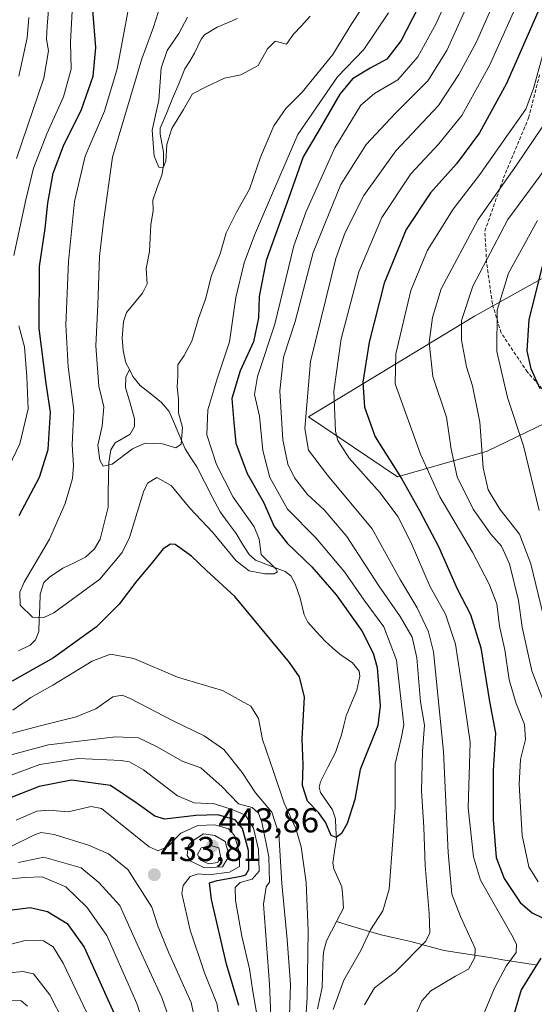
# Model space of a CAD drawing. Units: metres. Extents: x 623453 to 626883, y 4787390 to 4789766.
# Drawn here: x 625945 to 626094, y 4787959 to 4788244 of the extents above; entities that cross this region are included whole.
import ezdxf
from ezdxf.enums import TextEntityAlignment as Align

# ---------------------------------------------------------------- set-up
doc = ezdxf.new("R2010")
doc.units = ezdxf.units.M
doc.header["$MEASUREMENT"] = 0
doc.linetypes.add('TRAZOSX2', pattern=[1.5, 1, -0.5])
for name, color, linetype, lineweight in [('Arbolado forestal CxS', 92, 'Continuous', 0), ('Carátula', 7, 'Continuous', 5), ('Corriente natural lineal', 142, 'Continuous', 13), ('Curva de nivel maestra', 36, 'Continuous', 30), ('Curva de nivel normal', 36, 'Continuous', 0), ('Pastizal CxS', 92, 'Continuous', 0), ('Punto de cota en terreno', 7, 'Continuous', 0), ('Rótulo de punto de cota en terreno', 19, 'Continuous', 0), ('Senda', 19, 'TRAZOSX2', 0)]:
    doc.layers.add(name, color=color, linetype=linetype, lineweight=lineweight)
doc.styles.add('Arial', font='txt', dxfattribs={"height": 0.2})

# ---------------------------------------------------------------- blocks, each defined once
blk = doc.blocks.new('*U184')
at = {"layer": 'Curva de nivel normal', "color": 36, "linetype": 'Continuous', "lineweight": 0}
blk.add_polyline3d([(625961.83, 4787946.48, 460), (625953.92, 4787961.93, 460), (625949.19, 4787967.97, 460), (625946.15, 4787968.71, 460), (625942.17, 4787968.31, 460), (625918.7, 4787964.13, 460), (625900.77, 4787959.22, 460), (625892.53, 4787957.65, 460)], dxfattribs=at)
blk = doc.blocks.new('*U188')
at = {"layer": 'Curva de nivel normal', "color": 36, "linetype": 'Continuous', "lineweight": 0}
for points in [[(625944.21, 4788012.51, 430), (625950.21, 4788015.11, 430), (625953.55, 4788015.38, 430), (625959.21, 4788014.87, 430), (625965.88, 4788016.49, 430), (625968.87, 4788015.9, 430), (625982.73, 4788004.78, 430), (625985.28, 4788003.66, 430), (625988.06, 4788004.86, 430), (625991.84, 4788008.74, 430), (625996.81, 4788010.9, 430), (626001.71, 4788011.12, 430), (626005.71, 4788010.01, 430), (626007.41, 4788008.04, 430), (626008.84, 4788003.08, 430), (626008.83, 4787999.05, 430), (626005.94, 4787997.43, 430), (625999.88, 4787996.64, 430), (625996.88, 4787996.94, 430), (625994.53, 4787996.22, 430), (625992.55, 4787993.6, 430), (625992.16, 4787991.3, 430), (625994.6, 4787980.68, 430), (625998.68, 4787968.32, 430), (626002.31, 4787959.42, 430), (626005.46, 4787941.34, 430)], [(626095.32, 4787994.63, 430), (626092.61, 4787998.96, 430), (626090.76, 4788008.07, 430), (626089.88, 4788022.85, 430), (626090.25, 4788030.04, 430), (626091.65, 4788035.87, 430), (626091.43, 4788040.22, 430), (626088.96, 4788046.26, 430), (626086.98, 4788053.12, 430), (626085.66, 4788061.84, 430), (626084.14, 4788068.67, 430), (626083.36, 4788075.18, 430), (626081.19, 4788080.83, 430), (626076.3, 4788090.13, 430), (626066.86, 4788106.14, 430), (626061.23, 4788118.51, 430), (626053.94, 4788138.88, 430), (626054.17, 4788147.51, 430), (626058.51, 4788165.84, 430), (626063.28, 4788177.49, 430), (626070.69, 4788189.43, 430), (626078.47, 4788199.48, 430), (626086.62, 4788211.17, 430), (626091.76, 4788218.38, 430), (626094.03, 4788224.34, 430), (626096.56, 4788233.83, 430)]]:
    blk.add_polyline3d(points, dxfattribs=at)
blk = doc.blocks.new('*U193')
at = {"layer": 'Curva de nivel normal', "color": 36, "linetype": 'Continuous', "lineweight": 0}
for points in [[(626095.13, 4788186.09, 445), (626086.78, 4788170.86, 445), (626083.5, 4788160.14, 445), (626083.4, 4788148.16, 445), (626086.46, 4788134.83, 445), (626091.06, 4788120.93, 445), (626095.59, 4788102.18, 445)], [(625983.98, 4787944.49, 445), (625979.1, 4787959.37, 445), (625970.43, 4787979.1, 445), (625964.61, 4787987.28, 445), (625958.58, 4787993.22, 445), (625951.69, 4787996.1, 445), (625946.58, 4787995.92, 445), (625940.88, 4787995.33, 445)]]:
    blk.add_polyline3d(points, dxfattribs=at)
blk = doc.blocks.new('*U201')
at = {"layer": 'Curva de nivel normal', "color": 36, "linetype": 'Continuous', "lineweight": 0}
for points in [[(626069.35, 4788251.17, 405), (626065.79, 4788243.17, 405), (626060.5, 4788233.5, 405), (626054.67, 4788226.84, 405), (626047.93, 4788222.89, 405), (626044.03, 4788219.51, 405), (626036.45, 4788207.19, 405), (626028.17, 4788188.69, 405), (626024.58, 4788178.82, 405), (626019.08, 4788156.1, 405), (626014.07, 4788140.97, 405), (626013.16, 4788135.77, 405), (626014.65, 4788129.49, 405), (626015.64, 4788119.51, 405), (626017.6, 4788111.74, 405), (626022.8, 4788102.5, 405), (626030.97, 4788094.25, 405), (626039.31, 4788084.36, 405), (626044.96, 4788076.21, 405), (626050.68, 4788068.47, 405), (626054.33, 4788058.84, 405), (626055.9, 4788045.16, 405), (626056.48, 4788040.09, 405), (626055.64, 4788036.16, 405), (626053.98, 4788028.84, 405), (626053.98, 4788016.24, 405), (626053.25, 4788006.65, 405), (626052.18, 4787992.54, 405), (626050.34, 4787986.23, 405), (626046.82, 4787980.71, 405), (626044.04, 4787974.72, 405), (626039.03, 4787966.16, 405), (626036.02, 4787957.66, 405)], [(626027.89, 4787952.05, 405), (626028.49, 4787961.27, 405), (626028.73, 4787980.46, 405), (626028.2, 4787994.46, 405), (626026.7, 4788004.74, 405), (626025.14, 4788010.12, 405), (626021.84, 4788017.46, 405), (626018.72, 4788026.63, 405), (626015.51, 4788035.84, 405), (626014.33, 4788041.92, 405), (626012.11, 4788045.48, 405), (626003.94, 4788050, 405), (625990.88, 4788053.89, 405), (625978.23, 4788059.33, 405), (625971.46, 4788060.6, 405), (625966.19, 4788058.49, 405), (625954.76, 4788051.58, 405), (625948.43, 4788048.04, 405), (625943.18, 4788044.35, 405)], [(625939.9, 4788110.36, 405), (625945.28, 4788121.47, 405), (625947.66, 4788131.62, 405), (625947.25, 4788140.88, 405), (625946.58, 4788149.58, 405), (625944.98, 4788155.64, 405)], [(625943.52, 4788176.04, 405), (625947.03, 4788192.14, 405), (625949.19, 4788201.28, 405), (625953.11, 4788211.27, 405), (625957.93, 4788221.9, 405), (625960.08, 4788229.98, 405), (625959.94, 4788237.79, 405), (625960.49, 4788248.7, 405)]]:
    blk.add_polyline3d(points, dxfattribs=at)
blk = doc.blocks.new('*U205')
at = {"layer": 'Curva de nivel normal', "color": 36, "linetype": 'Continuous', "lineweight": 0}
for points in [[(625941.88, 4788004.52, 435), (625949.64, 4788008.34, 435), (625951.43, 4788008.9, 435), (625955.23, 4788008.32, 435), (625965.16, 4788005.29, 435), (625970.92, 4788002.79, 435), (625976.53, 4787998.17, 435), (625983.46, 4787987.26, 435), (625985.26, 4787981.59, 435), (625988.28, 4787974.28, 435), (625994.83, 4787959.69, 435), (625999.01, 4787940.32, 435)], [(626098.88, 4788041.6, 435), (626093.47, 4788055.78, 435), (626090.67, 4788068.42, 435), (626089.66, 4788076.06, 435), (626087.02, 4788086.69, 435), (626084.74, 4788091.86, 435), (626081.67, 4788095.35, 435), (626076.49, 4788102.51, 435), (626071.91, 4788111.94, 435), (626070.15, 4788119.9, 435), (626068.84, 4788129.19, 435), (626064.8, 4788140.95, 435), (626063.81, 4788150.79, 435), (626064.72, 4788158.02, 435), (626067.28, 4788166.32, 435), (626077.96, 4788186.38, 435), (626089.1, 4788202.14, 435), (626098.93, 4788216.73, 435)]]:
    blk.add_polyline3d(points, dxfattribs=at)
blk = doc.blocks.new('*U208')
at = {"layer": 'Curva de nivel normal', "color": 36, "linetype": 'Continuous', "lineweight": 0}
blk.add_polyline3d([(626055.23, 4788264.17, 390), (626041.39, 4788243.17, 390), (626035.93, 4788234.17, 390), (626027.02, 4788223.29, 390), (626022.28, 4788218.53, 390), (626018.8, 4788213.5, 390), (626014.97, 4788204.5, 390), (626011.75, 4788195.18, 390), (626007.95, 4788188.51, 390), (626005.04, 4788182.51, 390), (626003.24, 4788176.51, 390), (626000.73, 4788170.22, 390), (625998.98, 4788163.32, 390), (625996.96, 4788157.77, 390), (625995.01, 4788151.18, 390), (625992.84, 4788146.99, 390), (625991, 4788144.29, 390), (625991.04, 4788141.08, 390), (625990.78, 4788137.97, 390), (625991.22, 4788134.42, 390), (625991.23, 4788130.42, 390), (625992.38, 4788126.15, 390), (625991.96, 4788121.4, 390), (625990.4, 4788120.3, 390), (625986.55, 4788121.48, 390), (625981.55, 4788121.67, 390), (625977.88, 4788119.99, 390), (625971.94, 4788115.53, 390), (625969.42, 4788115.02, 390), (625968.45, 4788116.74, 390), (625967.84, 4788121.06, 390), (625969.1, 4788126.58, 390), (625969.57, 4788132.18, 390), (625968.15, 4788138.18, 390), (625967.25, 4788149.84, 390), (625967.88, 4788161.72, 390), (625968.32, 4788175.68, 390), (625969.5, 4788185.72, 390), (625972.05, 4788204.45, 390), (625980.55, 4788232.92, 390), (625983.94, 4788242.12, 390), (625985.98, 4788248.44, 390)], dxfattribs=at)
blk = doc.blocks.new('*U214')
at = {"layer": 'Curva de nivel normal', "color": 36, "linetype": 'Continuous', "lineweight": 0}
for points in [[(626090.74, 4788252.12, 420), (626081.38, 4788231.22, 420), (626073.23, 4788216.57, 420), (626066.6, 4788208.32, 420), (626058.52, 4788199.64, 420), (626050.11, 4788187.04, 420), (626043.45, 4788171.31, 420), (626038.29, 4788151.84, 420), (626036.22, 4788136.73, 420), (626036.63, 4788125.06, 420), (626037.36, 4788122.38, 420), (626040.61, 4788117.33, 420), (626049.57, 4788107.24, 420), (626054.68, 4788100.44, 420), (626058.53, 4788092.84, 420), (626064.12, 4788080.07, 420), (626068.55, 4788072.1, 420), (626071.44, 4788063.41, 420), (626074.15, 4788045.74, 420), (626075.63, 4788035.03, 420), (626075.12, 4788016.1, 420), (626076.63, 4788001.9, 420), (626078.68, 4787995.15, 420), (626087.69, 4787979.2, 420), (626089.08, 4787976.63, 420), (626088.94, 4787974.19, 420), (626086.06, 4787970.19, 420), (626082.67, 4787963.8, 420), (626079.19, 4787955.5, 420)], [(626014.36, 4787953.48, 420), (626012.76, 4787962.86, 420), (626011.77, 4787969.44, 420), (626009.56, 4787978.93, 420), (626007.7, 4787989.26, 420), (626007.61, 4787992.98, 420), (626009.06, 4787994.43, 420), (626012.5, 4787995.45, 420), (626014.57, 4787997.69, 420), (626014.38, 4788004.02, 420), (626012.91, 4788010.2, 420), (626010.56, 4788013.96, 420), (626006.72, 4788015.57, 420), (626001.62, 4788017.2, 420), (625995.73, 4788017.47, 420), (625990.92, 4788019.55, 420), (625981.03, 4788027.09, 420), (625977.01, 4788029.39, 420), (625974.6, 4788029.77, 420), (625962.12, 4788030.3, 420), (625951.01, 4788028.64, 420), (625937.46, 4788023.59, 420)]]:
    blk.add_polyline3d(points, dxfattribs=at)
blk = doc.blocks.new('*U218')
at = {"layer": 'Curva de nivel normal', "color": 36, "linetype": 'Continuous', "lineweight": 0}
blk.add_polyline3d([(626051.97, 4788246.3, 395), (626044.87, 4788235.61, 395), (626037.22, 4788227.69, 395), (626025.76, 4788211.01, 395), (626018.75, 4788194.75, 395), (626013.16, 4788181.92, 395), (626010.21, 4788173.84, 395), (626007.83, 4788163.84, 395), (626005.93, 4788151.03, 395), (626002.3, 4788139.99, 395), (625999.66, 4788131.32, 395), (625999.35, 4788124.1, 395), (626002.18, 4788115.51, 395), (626007, 4788105.97, 395), (626013.08, 4788097.38, 395), (626014.51, 4788093.81, 395), (626015.12, 4788089.39, 395), (626019.51, 4788085.18, 395), (626019.9, 4788084.43, 395), (626018.91, 4788083.8, 395), (626016.23, 4788083.86, 395), (626011.65, 4788084.73, 395), (626007.9, 4788087.54, 395), (626001.1, 4788095.83, 395), (625994.44, 4788102.82, 395), (625989.1, 4788109.37, 395), (625984.88, 4788111.75, 395), (625982.26, 4788110.08, 395), (625981.03, 4788107.6, 395), (625976.99, 4788094.34, 395), (625974.89, 4788090.04, 395), (625968.44, 4788082.32, 395), (625955.08, 4788072.51, 395), (625952.23, 4788071.15, 395), (625948.89, 4788071.24, 395), (625945.32, 4788074.75, 395), (625945.27, 4788078.55, 395), (625946.49, 4788081.44, 395), (625953.85, 4788093.86, 395), (625958.39, 4788104.18, 395), (625960.46, 4788111.42, 395), (625960.83, 4788115.16, 395), (625960.41, 4788121.18, 395), (625960.9, 4788131.18, 395), (625959.28, 4788143.76, 395), (625958.61, 4788155.9, 395), (625959.31, 4788174.27, 395), (625961.05, 4788191.59, 395), (625964.16, 4788204.76, 395), (625969.76, 4788217.81, 395), (625973.4, 4788230.08, 395), (625975.25, 4788239.83, 395), (625976.52, 4788246.5, 395)], dxfattribs=at)
blk = doc.blocks.new('*U231')
at = {"layer": 'Curva de nivel normal', "color": 36, "linetype": 'Continuous', "lineweight": 0}
for points in [[(626087.59, 4788260.82, 415), (626077.52, 4788237.84, 415), (626072.39, 4788228.42, 415), (626066.46, 4788219.39, 415), (626054.13, 4788206.32, 415), (626044.87, 4788193.39, 415), (626039.49, 4788182.68, 415), (626036.72, 4788175.15, 415), (626029.38, 4788145.32, 415), (626027.78, 4788125.9, 415), (626028.86, 4788119.6, 415), (626034.38, 4788112.42, 415), (626047.28, 4788096.84, 415), (626055.43, 4788082.18, 415), (626060.31, 4788073.94, 415), (626063.57, 4788067.07, 415), (626065.04, 4788061.24, 415), (626067.97, 4788032.34, 415), (626069.26, 4788003.1, 415), (626070.36, 4787991.1, 415), (626072.82, 4787984.57, 415), (626077.06, 4787975.34, 415), (626077.02, 4787972.76, 415), (626075.17, 4787969.39, 415), (626071.38, 4787967.32, 415), (626064.3, 4787963.08, 415), (626061.67, 4787960.17, 415), (626059.73, 4787955.85, 415)], [(626018.5, 4787942.3, 415), (626017.57, 4787965.03, 415), (626015.85, 4787988.2, 415), (626016.62, 4787993.19, 415), (626017.5, 4787994.52, 415), (626017.31, 4788001.84, 415), (626015.35, 4788011.94, 415), (626014.38, 4788014.48, 415), (626012.51, 4788016.2, 415), (626008.59, 4788017.24, 415), (626003.87, 4788022.17, 415), (625997.69, 4788027.66, 415), (625992.22, 4788029.58, 415), (625985.06, 4788033.71, 415), (625979.63, 4788036.35, 415), (625972.94, 4788036.6, 415), (625953.56, 4788034.28, 415), (625938.7, 4788030.33, 415)], [(625944.95, 4788227.89, 415), (625947.37, 4788239.05, 415), (625947.89, 4788244.9, 415)]]:
    blk.add_polyline3d(points, dxfattribs=at)
blk = doc.blocks.new('*U232')
at = {"layer": 'Curva de nivel normal', "color": 36, "linetype": 'Continuous', "lineweight": 0}
blk.add_polyline3d([(625947.51, 4787958.68, 465), (625945.63, 4787960.16, 465), (625938.9, 4787960.33, 465), (625915.71, 4787956.9, 465)], dxfattribs=at)
blk = doc.blocks.new('*U237')
at = {"layer": 'Curva de nivel normal', "color": 36, "linetype": 'Continuous', "lineweight": 0}
blk.add_polyline3d([(626029.3, 4788245.28, 385), (626026.77, 4788242.52, 385), (626024.48, 4788240.04, 385), (626022.44, 4788237.16, 385), (626019.22, 4788238.02, 385), (626016.96, 4788235.88, 385), (626014.22, 4788230.98, 385), (626009.2, 4788228.28, 385), (626004.54, 4788227.36, 385), (625999.21, 4788224.84, 385), (625995.24, 4788222.8, 385), (625992.63, 4788218.3, 385), (625989.26, 4788212.73, 385), (625987.8, 4788208.14, 385), (625987.49, 4788203.31, 385), (625986.77, 4788201.5, 385), (625985.49, 4788201.58, 385), (625984.1, 4788204.72, 385), (625983.52, 4788212.27, 385), (625985.49, 4788220.97, 385), (625986.17, 4788230.26, 385), (625987.89, 4788235.38, 385), (625991.3, 4788240.26, 385), (625993.84, 4788245, 385)], dxfattribs=at)
blk = doc.blocks.new('*U240')
at = {"layer": 'Curva de nivel normal', "color": 36, "linetype": 'Continuous', "lineweight": 0}
for points in [[(626074.03, 4788246.67, 410), (626068.87, 4788235.32, 410), (626063.39, 4788226.55, 410), (626053.99, 4788217.17, 410), (626045.54, 4788208.17, 410), (626038.18, 4788196.59, 410), (626030.15, 4788176.86, 410), (626024.94, 4788156.93, 410), (626021.56, 4788146.51, 410), (626020.53, 4788136.84, 410), (626021.38, 4788122.64, 410), (626022.86, 4788115.59, 410), (626024.8, 4788111.63, 410), (626028.56, 4788106.8, 410), (626033.33, 4788102.37, 410), (626039.9, 4788094.67, 410), (626049.17, 4788080.35, 410), (626055.37, 4788071.48, 410), (626058.85, 4788065.49, 410), (626060.2, 4788059.47, 410), (626061.24, 4788046.73, 410), (626062.42, 4788039.98, 410), (626061.82, 4788032.38, 410), (626061.56, 4788020.98, 410), (626062.28, 4788010.51, 410), (626062.65, 4787999.32, 410), (626063.74, 4787985.43, 410), (626063.94, 4787979.9, 410), (626062.79, 4787977.43, 410), (626054, 4787968.59, 410), (626047.93, 4787963.96, 410), (626045.02, 4787959.04, 410)], [(626022.96, 4787943.61, 410), (626023.58, 4787964.9, 410), (626022.63, 4787977.95, 410), (626021.08, 4787994.16, 410), (626020.21, 4788008.51, 410), (626018.25, 4788014.85, 410), (626013.49, 4788020.43, 410), (626009.65, 4788026.29, 410), (626004.28, 4788032.91, 410), (625998.65, 4788036.92, 410), (625989.61, 4788041.24, 410), (625977.21, 4788047.71, 410), (625974.88, 4788048.66, 410), (625972.21, 4788048.2, 410), (625967.22, 4788044.69, 410), (625961.57, 4788042.39, 410), (625951.15, 4788039.77, 410), (625937.94, 4788036.36, 410)], [(625944.29, 4788204.11, 410), (625952.18, 4788227.34, 410), (625953.58, 4788235.23, 410), (625952.93, 4788238.64, 410), (625953.18, 4788242.5, 410), (625953.6, 4788248.17, 410)]]:
    blk.add_polyline3d(points, dxfattribs=at)
blk = doc.blocks.new('*U248')
at = {"layer": 'Curva de nivel normal', "color": 36, "linetype": 'Continuous', "lineweight": 0}
blk.add_polyline3d([(625967.12, 4787951.46, 455), (625961.52, 4787963.16, 455), (625957.78, 4787971.09, 455), (625954.93, 4787975.77, 455), (625952.12, 4787977.57, 455), (625946.79, 4787977.64, 455), (625935.99, 4787974.85, 455), (625913.36, 4787969.62, 455), (625896.92, 4787964.56, 455), (625885.34, 4787964.45, 455), (625872.88, 4787965.93, 455), (625863.88, 4787967.73, 455), (625853.02, 4787968.23, 455), (625840.1, 4787968.18, 455), (625828.1, 4787965.4, 455), (625822.02, 4787963.2, 455), (625808.87, 4787956.36, 455)], dxfattribs=at)
blk = doc.blocks.new('*U265')
at = {"layer": 'Curva de nivel normal', "color": 36, "linetype": 'Continuous', "lineweight": 0}
for points in [[(626097.48, 4788201.14, 440), (626086.61, 4788186.42, 440), (626076.42, 4788167.15, 440), (626073.19, 4788157.18, 440), (626073.19, 4788151.51, 440), (626074.63, 4788143.71, 440), (626076.3, 4788138.3, 440), (626078.45, 4788127.7, 440), (626079.39, 4788114.47, 440), (626080.88, 4788108.13, 440), (626084.27, 4788102.58, 440), (626089.92, 4788095.27, 440), (626093.25, 4788086.71, 440), (626098.48, 4788065.16, 440)], [(625990.07, 4787950.61, 440), (625986.33, 4787961.13, 440), (625979.26, 4787976.55, 440), (625974.23, 4787987.81, 440), (625968.14, 4787994.43, 440), (625962.98, 4787998.7, 440), (625952.22, 4788001.75, 440), (625944.88, 4788000.28, 440)]]:
    blk.add_polyline3d(points, dxfattribs=at)
blk = doc.blocks.new('*U272')
at = {"layer": 'Curva de nivel maestra', "color": 36, "linetype": 'Continuous', "lineweight": 30}
for points in [[(625941.55, 4787986.33, 450), (625948.21, 4787987.24, 450), (625953.29, 4787986, 450), (625958.96, 4787982.58, 450), (625963.91, 4787975.76, 450), (625973.92, 4787953.52, 450)], [(626095.93, 4788137.37, 450), (626093.33, 4788143.16, 450), (626092.19, 4788148.36, 450), (626092.77, 4788157.41, 450), (626096.58, 4788172.89, 450)]]:
    blk.add_polyline3d(points, dxfattribs=at)
blk = doc.blocks.new('*U280')
at = {"layer": 'Curva de nivel maestra', "color": 36, "linetype": 'Continuous', "lineweight": 30}
for points in [[(626096.95, 4788250.5, 425), (626086.18, 4788225.83, 425), (626078.4, 4788211.5, 425), (626071.69, 4788202.5, 425), (626064.21, 4788194.18, 425), (626057.16, 4788183.51, 425), (626050.79, 4788168.02, 425), (626046.41, 4788150.9, 425), (626044.59, 4788139.34, 425), (626045.02, 4788132.12, 425), (626048.11, 4788123.49, 425), (626055.8, 4788111.47, 425), (626060.95, 4788102.17, 425), (626066.47, 4788091.75, 425), (626071.93, 4788079.46, 425), (626075.78, 4788072.06, 425), (626078.72, 4788062.44, 425), (626081.3, 4788046.82, 425), (626082.99, 4788037.71, 425), (626082.33, 4788026.84, 425), (626082.29, 4788012.55, 425), (626083.23, 4788001.7, 425), (626085.48, 4787995.56, 425), (626090.18, 4787988.63, 425), (626093.65, 4787985.65, 425), (626098.62, 4787983.2, 425)], [(626096.08, 4787972.56, 425), (626090.44, 4787963.32, 425), (626087.65, 4787953.87, 425)], [(626008.7, 4787958.85, 425), (626005.14, 4787970.79, 425), (626000.72, 4787989.5, 425), (626000.16, 4787994.39, 425), (626002.41, 4787995.03, 425), (626009.34, 4787996.26, 425), (626010.68, 4787996.68, 425), (626011.57, 4787998.19, 425), (626011.42, 4788003.73, 425), (626009.68, 4788010.08, 425), (626007.57, 4788012.57, 425), (626002.63, 4788013.99, 425), (625996.17, 4788013.82, 425), (625987.21, 4788012.74, 425), (625984.32, 4788013.69, 425), (625979.21, 4788017.3, 425), (625971.54, 4788022.52, 425), (625960.18, 4788024.08, 425), (625950.87, 4788022.25, 425), (625937.21, 4788016.95, 425)]]:
    blk.add_polyline3d(points, dxfattribs=at)
blk = doc.blocks.new('*U287')
at = {"layer": 'Curva de nivel maestra', "color": 36, "linetype": 'Continuous', "lineweight": 30}
for points in [[(626062.27, 4788251.12, 400), (626055.69, 4788238.29, 400), (626051.56, 4788232.8, 400), (626046.71, 4788230.28, 400), (626041.54, 4788227.12, 400), (626037.87, 4788222.69, 400), (626031.54, 4788211.7, 400), (626027.26, 4788204.54, 400), (626023.06, 4788192.45, 400), (626016.59, 4788174.55, 400), (626014.52, 4788164.16, 400), (626014.35, 4788157.96, 400), (626012.9, 4788150.96, 400), (626009.05, 4788142.59, 400), (626006.6, 4788134.63, 400), (626007.21, 4788127.67, 400), (626007.75, 4788121.63, 400), (626011.12, 4788112.83, 400), (626015.83, 4788104.57, 400), (626018.92, 4788097.56, 400), (626022.64, 4788092.68, 400), (626029.78, 4788085.81, 400), (626036.86, 4788077.74, 400), (626044.29, 4788067.32, 400), (626047.6, 4788060.82, 400), (626048.68, 4788056.72, 400), (626049.55, 4788045.6, 400), (626048.9, 4788039.89, 400), (626043.78, 4788027.18, 400), (626042.28, 4788018.51, 400), (626040.02, 4788011.51, 400), (626038.36, 4788008.64, 400), (626036.89, 4788007.46, 400), (626035.4, 4788008.03, 400), (626033.76, 4788011.94, 400), (626031.78, 4788014.72, 400), (626028.56, 4788017.98, 400), (626027.06, 4788022.56, 400), (626027.34, 4788028.47, 400), (626026.98, 4788036.06, 400), (626027.68, 4788048.06, 400), (626026.24, 4788053.97, 400), (626023.38, 4788058.17, 400), (626007.54, 4788077.28, 400), (625999.27, 4788084.77, 400), (625994.93, 4788088.92, 400), (625990.19, 4788092.33, 400), (625988.92, 4788092.44, 400), (625986.76, 4788091.03, 400), (625983.24, 4788086.69, 400), (625979.1, 4788081.84, 400), (625974.04, 4788075, 400), (625967.4, 4788068.5, 400), (625955.04, 4788059.46, 400), (625943.01, 4788052.7, 400)], [(625945.02, 4788100.72, 400), (625950.98, 4788111.82, 400), (625953.45, 4788119.79, 400), (625954.15, 4788130.66, 400), (625952.87, 4788138.93, 400), (625950.84, 4788154.88, 400), (625950.98, 4788172.84, 400), (625952.55, 4788183.85, 400), (625953.34, 4788191.15, 400), (625954.87, 4788199.79, 400), (625957.88, 4788207.71, 400), (625963.08, 4788218.23, 400), (625966.45, 4788227.95, 400), (625967.28, 4788236.24, 400), (625966.4, 4788247.04, 400)]]:
    blk.add_polyline3d(points, dxfattribs=at)
blk = doc.blocks.new('5PATER')
at = {"layer": 'Carátula', "linetype": 'Continuous', "lineweight": 5}
h = blk.add_hatch(color=250, dxfattribs=at)
edge = h.paths.add_edge_path()
edge.add_ellipse((0, 0.01), major_axis=(-1.33, -1.34), ratio=0.999422, start_angle=0, end_angle=360)

msp = doc.modelspace()

# ---------------------------------------------------------------- linework, layer by layer
at = {"layer": 'Arbolado forestal CxS', "color": 92, "linetype": 'Continuous', "lineweight": 0}
msp.add_polyline3d([(626110.35, 4788177.02, 460.22), (626076.88, 4788158.42, 443.19), (626028.83, 4788129.24, 417.13), (626054.57, 4788111.93, 424.41), (626080.6, 4788119.37, 441.59), (626097.55, 4788127.58, 448.73)], dxfattribs=at)
msp.add_polyline3d([(626110.35, 4788177.02, 460.22), (626076.88, 4788158.42, 443.19), (626028.83, 4788129.24, 417.13), (626054.57, 4788111.93, 424.41), (626080.6, 4788119.37, 441.59), (626097.55, 4788127.58, 448.73)], dxfattribs=at)
at = {"layer": 'Corriente natural lineal', "color": 142, "linetype": 'Continuous', "lineweight": 13}
for points in [[(625977, 4788143, 387.96), (625975.9, 4788144.94, 387.9), (625975.14, 4788148.46, 387.95), (625974.86, 4788152.06, 387.68), (625975.23, 4788156.92, 387.38), (625976.18, 4788159.48, 386.92), (625978.47, 4788162.27, 386.99), (625980.76, 4788165.07, 387.43), (625982.1, 4788167.75, 387.37), (625981.87, 4788172.27, 386.93), (625982.78, 4788177.11, 386.6), (625982.99, 4788180.99, 386.14), (625983.19, 4788184.87, 385.76), (625983.82, 4788188.98, 385.71), (625983.74, 4788192.03, 385.58), (625985.04, 4788195.65, 385.54), (625986.34, 4788199.27, 385.16), (625986.81, 4788202.06, 385.26), (625986.81, 4788205.93, 385.11), (625986.33, 4788208.54, 384.88), (625985.86, 4788211.15, 384.84), (625985.9, 4788212.84, 384.76), (625987.69, 4788217.13, 384.77), (625989.48, 4788221.42, 384.44), (625991.27, 4788225.71, 383.84), (625993.05, 4788230, 383.81), (625994.44, 4788232.29, 383.76), (625995.83, 4788234.58, 383.58), (625997.72, 4788238.6, 383.37), (625998.76, 4788239.87, 383.36), (626002.42, 4788242.09, 383.13), (626005.34, 4788243.36, 383.13), (626008.25, 4788244.62, 383.37)], [(625944.85, 4788061.53, 397.24), (625948.21, 4788063.21, 397.11), (625949.81, 4788064.7, 396.74), (625950.74, 4788067.1, 396.09), (625950.88, 4788070.71, 394.98), (625951.01, 4788074.32, 393.92), (625951.14, 4788077.93, 393.44), (625952.21, 4788081.27, 393.57), (625953.79, 4788082.82, 393.53), (625957.71, 4788085.46, 393.2), (625960.98, 4788087.04, 392.98), (625964.25, 4788088.61, 392.85), (625966.86, 4788091.06, 392.63), (625968.54, 4788093.82, 392.56), (625969.67, 4788098.45, 392.49), (625970.8, 4788103.08, 391.99), (625970.87, 4788107.4, 391.55), (625970.94, 4788111.71, 391.06), (625971.01, 4788116.03, 390.33), (625971.56, 4788119.7, 389.46), (625972.88, 4788121.74, 389.12), (625977.15, 4788124.29, 388.86), (625978.44, 4788126.51, 388.82), (625978.45, 4788128.74, 388.66), (625977.16, 4788133.25, 388.23), (625975.87, 4788137.77, 388.07), (625975.93, 4788140.75, 387.97), (625977, 4788143, 387.96)], [(626036.96, 4787983.11, 400.9), (626039, 4787987, 401.91), (626038.75, 4787990.1, 401.6), (626038.5, 4787993.2, 400.82), (626037.36, 4787995.81, 400.5), (626036.21, 4787998.43, 400.6), (626035.87, 4788000.02, 400.97), (626036.4, 4788003.54, 401.31), (626036.93, 4788007.05, 400.52), (626036.8, 4788009.96, 399.78), (626036.66, 4788012.88, 398.97), (626035.75, 4788015.46, 398.94), (626034.04, 4788017.98, 398.89), (626032.33, 4788020.49, 398.55), (626031.97, 4788022.01, 398.36), (626032.27, 4788023.55, 398.2), (626034.47, 4788027.82, 397.85), (626036.68, 4788032.1, 397.47), (626037.54, 4788034.67, 397.63), (626038.41, 4788037.24, 397.75), (626039.06, 4788040, 397.69), (626039.71, 4788042.75, 397.55), (626041.28, 4788046.45, 397.15), (626042.85, 4788050.15, 396.73), (626043.73, 4788054.22, 396.25), (626043.51, 4788055.59, 396.44), (626041.55, 4788058.01, 396.17), (626037.87, 4788060.57, 395.73), (626035.77, 4788062.44, 395.46), (626033.66, 4788064.31, 395.6), (626031.15, 4788067.05, 395.69), (626028.64, 4788069.79, 395.94), (626027.55, 4788071.91, 396.21), (626026.98, 4788074.36, 396.34), (626026.42, 4788076.8, 396.18), (626024.96, 4788080.97, 396.15), (626023.77, 4788083.2, 395.93), (626022.04, 4788084.5, 395.97), (626017.75, 4788086.14, 395.86), (626013.45, 4788087.77, 394.48), (626011.61, 4788089.38, 393.46), (626009.76, 4788092.42, 393.61), (626007.91, 4788095.45, 393.39), (626005.57, 4788098.6, 392.82), (626003.22, 4788101.75, 392.81), (626000.97, 4788106.09, 393.43), (625998.72, 4788110.44, 394), (625996.47, 4788114.78, 392.76), (625994.79, 4788117.42, 391.72), (625993.12, 4788120.05, 390.84), (625991.58, 4788123.63, 389.93), (625990.04, 4788127.21, 389.77), (625988.49, 4788130.78, 389.3), (625986.25, 4788133.47, 388.6), (625983.16, 4788135.91, 388.61), (625980.08, 4788138.35, 388.39), (625977.93, 4788140.94, 388.14), (625977, 4788143, 387.96)], [(626031.43, 4787957.84, 404.55), (626032.1, 4787960.95, 405.17), (626032.76, 4787964.06, 405.25), (626032.9, 4787967.46, 404.03), (626033.03, 4787970.86, 402.52), (626033.16, 4787974.26, 401.31), (626034.02, 4787977.52, 401.32), (626035.49, 4787980.31, 400.95), (626036.96, 4787983.11, 400.9)], [(626094.55, 4787970.63, 425.14), (626090.14, 4787971.31, 422.06), (626085.73, 4787972, 419), (626081.33, 4787972.68, 416), (626076.92, 4787973.37, 414.07), (626072.51, 4787974.05, 413.05), (626068.1, 4787974.74, 411.61), (626064.88, 4787975.61, 410.44), (626061.66, 4787976.49, 409.37), (626058.44, 4787977.36, 408.2), (626054.16, 4787978.32, 407.11), (626049.88, 4787979.27, 406.14), (626045.57, 4787980.55, 404.48), (626041.27, 4787981.83, 402.57), (626036.96, 4787983.11, 400.9)]]:
    msp.add_polyline3d(points, dxfattribs=at)
at = {"layer": 'Curva de nivel normal', "color": 36, "linetype": 'Continuous', "lineweight": 0}
for points in [[(625998.69, 4787998.73, 435), (626003.92, 4787999.02, 435), (626005.84, 4788002.19, 435), (626004.66, 4788006.3, 435), (626001.71, 4788008.07, 435), (625998.42, 4788008.51, 435), (625995.11, 4788006.41, 435), (625993.96, 4788004.96, 435), (625993.68, 4788002.27, 435), (625994.79, 4788000.66, 435), (625998.69, 4787998.73, 435)], [(625999.97, 4787999.84, 440), (626002.6, 4788000.24, 440), (626003.36, 4788002.11, 440), (626002.89, 4788004.51, 440), (626000.45, 4788005.13, 440), (625997.72, 4788004.46, 440), (625996.67, 4788002.57, 440), (625997.56, 4788000.93, 440), (625999.97, 4787999.84, 440)]]:
    msp.add_polyline3d(points, dxfattribs=at)
at = {"layer": 'Pastizal CxS', "color": 92, "linetype": 'Continuous', "lineweight": 0}
for points in [[(626097.55, 4788127.58, 448.73), (626080.6, 4788119.37, 441.59), (626054.57, 4788111.93, 424.41), (626028.83, 4788129.24, 417.13), (626076.88, 4788158.42, 443.19), (626110.35, 4788177.02, 460.22)], [(626110.35, 4788177.02, 460.22), (626076.88, 4788158.42, 443.19), (626028.83, 4788129.24, 417.13), (626054.57, 4788111.93, 424.41), (626080.6, 4788119.37, 441.59), (626097.55, 4788127.58, 448.73)]]:
    msp.add_polyline3d(points, dxfattribs=at)
at = {"layer": 'Senda', "color": 19, "linetype": 'TRAZOSX2', "lineweight": 0}
msp.add_lwpolyline([(626102.51, 4788130.67), (626092.22, 4788142.22), (626084.62, 4788153.61), (626082.09, 4788162), (626080.41, 4788174.02), (626079.9, 4788183.04), (626085.32, 4788198.45), (626092.57, 4788215.85), (626095.78, 4788228.35)], dxfattribs=at)

# ---------------------------------------------------------------- block references
at = {"layer": 'Curva de nivel maestra', "color": 36, "linetype": 'Continuous', "lineweight": 30}
for name in ['*U280', '*U287', '*U272']:
    msp.add_blockref(name, (0, 0), dxfattribs=at)
at = {"layer": 'Curva de nivel normal', "color": 36, "linetype": 'Continuous', "lineweight": 0}
for name in ['*U265', '*U205', '*U214', '*U231', '*U240', '*U201', '*U232', '*U184', '*U248', '*U193', '*U218', '*U237', '*U208', '*U188']:
    msp.add_blockref(name, (0, 0), dxfattribs=at)
at = {"layer": 'Punto de cota en terreno', "linetype": 'Continuous', "lineweight": 0}
for p in [(626001, 4788005, 443.86), (625984.2, 4787996.7, 433.81)]:
    msp.add_blockref('5PATER', p, dxfattribs=at)

# ---------------------------------------------------------------- texts
at = {"layer": 'Rótulo de punto de cota en terreno', "color": 19, "linetype": 'Continuous', "lineweight": 0, "style": 'Arial'}
for s, p in [('443,86', (626002.76, 4788006.76)), ('433,81', (625985.96, 4787998.46))]:
    msp.add_text(s, height=7, dxfattribs=at).set_placement(p, align=Align.BOTTOM_LEFT)

doc.saveas('drawing.dxf')
